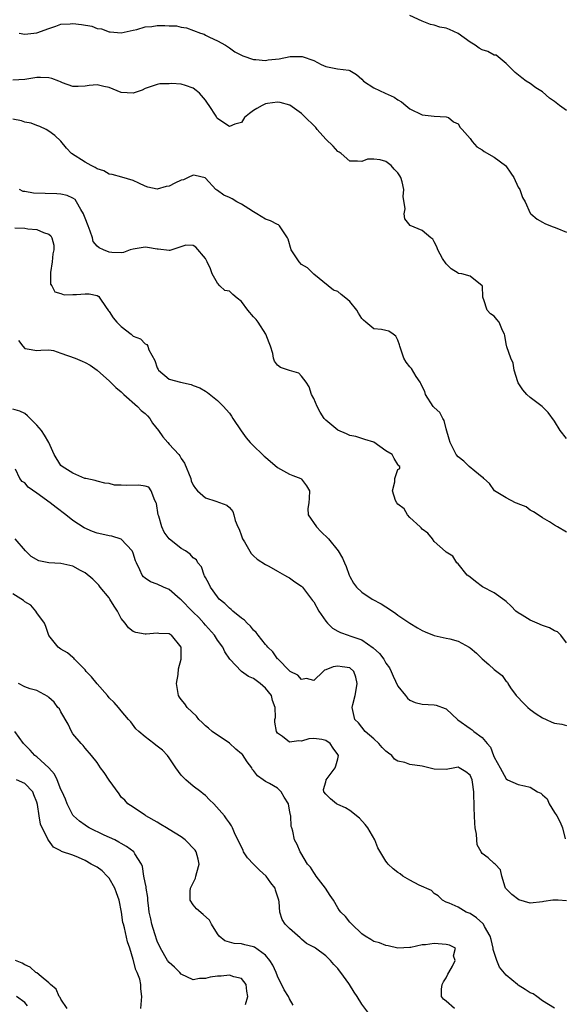
# Model space of a CAD drawing. Units: inches. Extents: x 2604000 to 2607000, y 1500000 to 1503000.
# Drawn here: x 2604328 to 2604419, y 1502590 to 1502753 of the extents above; entities that cross this region are included whole.
import ezdxf

# ---------------------------------------------------------------- set-up
doc = ezdxf.new("R2010")
doc.units = ezdxf.units.IN
doc.header["$MEASUREMENT"] = 0
doc.layers.add('LD26041500_2ft', color=120, linetype='Continuous')

msp = doc.modelspace()

# ---------------------------------------------------------------- linework, layer by layer
at = {"layer": 'LD26041500_2ft'}
for points, elevation in [([(2604419, 1502738.15), (2604417.85, 1502739), (2604417, 1502739.66), (2604416.2, 1502740.2), (2604415, 1502741.24), (2604413.91, 1502741.91), (2604413, 1502742.64), (2604412.33, 1502743), (2604411.58, 1502743.58), (2604410.48, 1502744.48), (2604409.94, 1502745), (2604409, 1502745.95), (2604407.31, 1502747.31), (2604407, 1502747.36), (2604405.92, 1502747.92), (2604405, 1502748.2), (2604404.51, 1502748.51), (2604403.81, 1502749), (2604403, 1502749.5), (2604401, 1502750.95), (2604399.58, 1502751.58), (2604399, 1502751.81), (2604397.97, 1502751.97), (2604397, 1502752.34), (2604396.42, 1502752.42), (2604395, 1502752.99), (2604393, 1502753.94)], 8506), ([(2604328.07, 1502751), (2604329, 1502750.8), (2604331, 1502751.03), (2604333, 1502751.77), (2604334.15, 1502752.15), (2604335, 1502752.46), (2604336.55, 1502752.55), (2604337, 1502752.61), (2604338.41, 1502752.41), (2604340.14, 1502752.14), (2604341, 1502751.78), (2604341.72, 1502751.72), (2604343, 1502751.21), (2604343.2, 1502751.2), (2604345, 1502751.02), (2604347, 1502751.51), (2604347.59, 1502751.59), (2604349, 1502752.02), (2604350.12, 1502752.12), (2604351, 1502752.24), (2604352.29, 1502752.29), (2604353, 1502752.23), (2604354.19, 1502752.19), (2604355, 1502751.97), (2604355.85, 1502751.85), (2604358.19, 1502751), (2604358.8, 1502750.8), (2604359, 1502750.67), (2604359.66, 1502750.34), (2604361, 1502749.71), (2604362.33, 1502749), (2604363, 1502748.55), (2604363.87, 1502747.87), (2604365, 1502747.35), (2604365.21, 1502747.21), (2604367, 1502746.6), (2604367.36, 1502746.64), (2604369, 1502746.45), (2604369.46, 1502746.54), (2604371.25, 1502746.75), (2604373.09, 1502747.09), (2604375.1, 1502747.1), (2604377, 1502746.43), (2604378.23, 1502745.77), (2604379, 1502745.43), (2604380.95, 1502745.05), (2604382.82, 1502744.82), (2604383, 1502744.79), (2604384.1, 1502744.1), (2604385, 1502743.34), (2604385.3, 1502743), (2604387, 1502741.9), (2604388.86, 1502741), (2604390.36, 1502740.36), (2604391, 1502739.92), (2604391.58, 1502739.58), (2604392.31, 1502739), (2604393, 1502738.41), (2604395, 1502737.42), (2604397, 1502737.22), (2604399, 1502737.12), (2604399.39, 1502737), (2604400.24, 1502736.24), (2604401, 1502735.91), (2604401.34, 1502735.34), (2604401.7, 1502735), (2604403, 1502733.52), (2604403.34, 1502733), (2604404.11, 1502732.11), (2604405, 1502731.6), (2604405.31, 1502731.31), (2604407, 1502730.39), (2604408.88, 1502729), (2604408.94, 1502728.94), (2604409.75, 1502727.75), (2604410.24, 1502727), (2604411, 1502725.42), (2604411.25, 1502725), (2604411.7, 1502723.7), (2604412.13, 1502723), (2604413, 1502721.08), (2604413.08, 1502721), (2604414.12, 1502720.12), (2604415, 1502719.61), (2604415.4, 1502719.4), (2604416.35, 1502719), (2604417.41, 1502718.59), (2604419, 1502717.93)], 8508), ([(2604419, 1502683.66), (2604417.93, 1502685), (2604417, 1502686.54), (2604415.98, 1502687.98), (2604414.98, 1502688.98), (2604413, 1502690.47), (2604412.42, 1502691), (2604411.76, 1502691.76), (2604411, 1502692.9), (2604410.92, 1502693.08), (2604410.34, 1502695), (2604410.16, 1502696.17), (2604409.76, 1502697), (2604409.11, 1502698.89), (2604409, 1502699.41), (2604408.76, 1502700.76), (2604408.69, 1502701), (2604408.4, 1502701.6), (2604407.83, 1502703), (2604407.46, 1502703.46), (2604407, 1502703.97), (2604406.39, 1502704.39), (2604405.81, 1502705), (2604405.28, 1502706.72), (2604405.14, 1502707), (2604405.12, 1502707.12), (2604405.03, 1502709), (2604405, 1502709.05), (2604403, 1502710.65), (2604401.64, 1502711), (2604401.09, 1502711.09), (2604401, 1502711.13), (2604399.85, 1502711.85), (2604399, 1502712.66), (2604398.43, 1502713.57), (2604397.64, 1502715), (2604397.48, 1502715.48), (2604397, 1502716.34), (2604396.8, 1502716.8), (2604396.49, 1502717), (2604395, 1502718.2), (2604393.02, 1502719.02), (2604392.15, 1502720.15), (2604392.04, 1502721), (2604392.21, 1502721.79), (2604391.88, 1502723.88), (2604391.97, 1502725), (2604391.69, 1502726.31), (2604391.48, 1502727), (2604391.32, 1502727.32), (2604391, 1502727.82), (2604390.4, 1502728.4), (2604389.85, 1502729), (2604389, 1502729.66), (2604388.04, 1502729.96), (2604387, 1502730.06), (2604385.95, 1502730.05), (2604385, 1502729.65), (2604384.29, 1502729.71), (2604383, 1502729.72), (2604381.58, 1502731), (2604381.24, 1502731.24), (2604381, 1502731.32), (2604380.24, 1502732.24), (2604379, 1502733.4), (2604377.59, 1502735), (2604377.34, 1502735.34), (2604377, 1502735.66), (2604375.66, 1502737), (2604375, 1502737.63), (2604373.01, 1502739.01), (2604371.45, 1502739.45), (2604371, 1502739.52), (2604369.3, 1502739.3), (2604369, 1502739.25), (2604368.42, 1502739), (2604367.53, 1502738.47), (2604367, 1502738.12), (2604366.35, 1502737.65), (2604365.53, 1502737), (2604365, 1502736.17), (2604363.87, 1502735.87), (2604363, 1502735.47), (2604362.07, 1502736.07), (2604361, 1502736.84), (2604360.93, 1502736.93), (2604360.77, 1502737.23), (2604359.65, 1502739), (2604359.36, 1502739.36), (2604359, 1502739.86), (2604358.03, 1502741), (2604357.49, 1502741.49), (2604357, 1502741.85), (2604355.7, 1502742.3), (2604355, 1502742.5), (2604353.38, 1502742.62), (2604353, 1502742.57), (2604351.44, 1502742.56), (2604351, 1502742.46), (2604349, 1502741.8), (2604348.5, 1502741.5), (2604347, 1502741), (2604345, 1502741.16), (2604343, 1502741.97), (2604342.13, 1502742.13), (2604341, 1502742.42), (2604339.71, 1502742.29), (2604339, 1502742.16), (2604337.89, 1502742.11), (2604337, 1502742.11), (2604335.24, 1502742.76), (2604334.91, 1502742.91), (2604334.67, 1502743), (2604333.48, 1502743.48), (2604333, 1502743.55), (2604331.61, 1502743.61), (2604331, 1502743.62), (2604329, 1502743.32), (2604327, 1502743.2)], 8510), ([(2604419, 1502668.12), (2604417.54, 1502669), (2604417, 1502669.29), (2604416.18, 1502669.82), (2604415, 1502670.48), (2604414.29, 1502671), (2604413.51, 1502671.51), (2604413, 1502671.76), (2604412.31, 1502672.31), (2604411, 1502672.8), (2604410.88, 1502672.88), (2604410.55, 1502673), (2604409, 1502673.79), (2604407.04, 1502675), (2604406.2, 1502676.2), (2604405.3, 1502677), (2604405.17, 1502677.17), (2604405, 1502677.26), (2604403.76, 1502678.24), (2604402.86, 1502679), (2604401.93, 1502679.93), (2604401, 1502680.62), (2604400.7, 1502681), (2604399.67, 1502683), (2604399.54, 1502683.54), (2604399, 1502685.29), (2604398.67, 1502686.67), (2604398.45, 1502687), (2604397.98, 1502687.98), (2604397, 1502688.83), (2604396.85, 1502689), (2604395.6, 1502691), (2604395.46, 1502691.46), (2604395, 1502692.31), (2604394.8, 1502692.8), (2604394.7, 1502693), (2604394.03, 1502693.97), (2604393.27, 1502695.27), (2604393, 1502695.58), (2604392.37, 1502696.37), (2604391.96, 1502697), (2604391.3, 1502699), (2604391.25, 1502699.25), (2604391, 1502699.98), (2604390.66, 1502700.66), (2604390.21, 1502701), (2604389.48, 1502701.48), (2604389, 1502701.63), (2604388.25, 1502701.75), (2604387, 1502701.89), (2604385.69, 1502703), (2604385.3, 1502703.3), (2604385, 1502703.61), (2604384.46, 1502704.46), (2604384.17, 1502705), (2604383, 1502706.44), (2604382.35, 1502707), (2604381.58, 1502707.58), (2604381, 1502708.09), (2604380.3, 1502708.3), (2604379.38, 1502709), (2604377, 1502710.96), (2604375.99, 1502711.99), (2604375, 1502712.58), (2604374.61, 1502713), (2604373.26, 1502715), (2604372.75, 1502716.76), (2604372.65, 1502717), (2604371.86, 1502718.14), (2604371.34, 1502719), (2604371.14, 1502719.14), (2604371, 1502719.19), (2604369.81, 1502719.81), (2604369, 1502720.1), (2604367.53, 1502721), (2604367, 1502721.3), (2604366.2, 1502721.8), (2604365, 1502722.59), (2604364.23, 1502723), (2604363.45, 1502723.45), (2604363, 1502723.68), (2604362.09, 1502724.09), (2604361, 1502724.84), (2604360.89, 1502724.89), (2604360.75, 1502725), (2604359, 1502726.91), (2604358.94, 1502726.94), (2604357.33, 1502727.33), (2604357, 1502727.38), (2604356.13, 1502727), (2604355.37, 1502726.63), (2604355, 1502726.55), (2604353.93, 1502726.07), (2604353, 1502725.6), (2604352.46, 1502725.54), (2604351, 1502725.08), (2604349.43, 1502725.43), (2604349, 1502725.56), (2604347.93, 1502726.07), (2604347, 1502726.54), (2604345.1, 1502727.1), (2604343.49, 1502727.49), (2604343, 1502727.57), (2604342.13, 1502728.13), (2604341, 1502728.47), (2604340.7, 1502728.7), (2604340.04, 1502729), (2604339, 1502729.56), (2604336.77, 1502731), (2604335.9, 1502731.9), (2604335, 1502733.05), (2604333.98, 1502733.98), (2604333, 1502734.73), (2604332.57, 1502735), (2604331.5, 1502735.5), (2604331, 1502735.66), (2604330.05, 1502736.05), (2604329, 1502736.23), (2604328.43, 1502736.43), (2604327, 1502736.7)], 8512), ([(2604419, 1502649.74), (2604418.08, 1502651), (2604417.54, 1502651.54), (2604417, 1502651.74), (2604416.2, 1502652.2), (2604415, 1502652.62), (2604414.11, 1502653), (2604413, 1502653.52), (2604411.65, 1502654.35), (2604411, 1502654.72), (2604410.61, 1502655), (2604409.81, 1502655.81), (2604409, 1502656.59), (2604408.76, 1502656.76), (2604407, 1502658.04), (2604405.06, 1502659.06), (2604403.9, 1502659.9), (2604403, 1502660.62), (2604402.8, 1502660.8), (2604402.5, 1502661), (2604401, 1502662.83), (2604400.77, 1502663), (2604400.14, 1502664.14), (2604399, 1502664.79), (2604398.91, 1502664.91), (2604397, 1502666.59), (2604396.72, 1502667), (2604395.95, 1502667.95), (2604395, 1502668.62), (2604394.84, 1502668.84), (2604394.69, 1502669), (2604393, 1502670.55), (2604392.57, 1502671), (2604392.01, 1502672.01), (2604391, 1502672.76), (2604390.81, 1502673), (2604390.61, 1502673.39), (2604390.08, 1502675), (2604390.5, 1502676.5), (2604390.46, 1502677), (2604391, 1502678.52), (2604391.29, 1502678.71), (2604391.33, 1502679), (2604391.14, 1502679.14), (2604391, 1502679.34), (2604390.37, 1502680.37), (2604390.05, 1502681), (2604389, 1502681.62), (2604387, 1502683.04), (2604385.5, 1502683.5), (2604385, 1502683.69), (2604383.99, 1502683.99), (2604383, 1502684.16), (2604382.47, 1502684.47), (2604381, 1502685.06), (2604379, 1502686.74), (2604378.75, 1502687), (2604378.06, 1502688.06), (2604377.58, 1502689), (2604377, 1502690.34), (2604376.65, 1502691), (2604376.23, 1502692.23), (2604375.76, 1502693), (2604375, 1502694.05), (2604374.51, 1502694.51), (2604373, 1502694.94), (2604371.48, 1502695.48), (2604371, 1502695.85), (2604370.49, 1502696.49), (2604370.34, 1502697), (2604370.22, 1502697.78), (2604369.8, 1502699), (2604369.58, 1502699.58), (2604369.07, 1502701), (2604367.77, 1502703), (2604367.46, 1502703.46), (2604367, 1502703.9), (2604366.07, 1502705), (2604365, 1502706.42), (2604364.31, 1502707), (2604363.57, 1502707.57), (2604363, 1502708.12), (2604362.26, 1502708.26), (2604361.41, 1502709), (2604361, 1502709.45), (2604360.14, 1502711), (2604359.84, 1502711.84), (2604359.3, 1502713), (2604359, 1502713.55), (2604357.44, 1502715.44), (2604357, 1502715.73), (2604355.76, 1502715.76), (2604353.09, 1502714.91), (2604353, 1502714.91), (2604351.13, 1502715.13), (2604351, 1502715.12), (2604349.39, 1502715.39), (2604349, 1502715.43), (2604347, 1502715.13), (2604346.51, 1502715), (2604345.42, 1502714.58), (2604345, 1502714.52), (2604343.44, 1502714.56), (2604343, 1502714.62), (2604342.05, 1502715), (2604341.33, 1502715.33), (2604341, 1502715.63), (2604340.38, 1502716.38), (2604340.24, 1502717), (2604339.87, 1502718.13), (2604339.5, 1502719), (2604339, 1502720.28), (2604338.82, 1502720.82), (2604338.74, 1502721), (2604338.28, 1502721.72), (2604337.6, 1502723), (2604337.35, 1502723.35), (2604337, 1502723.58), (2604336.05, 1502724.05), (2604335, 1502724.23), (2604334.32, 1502724.32), (2604332.36, 1502724.36), (2604330.42, 1502724.42), (2604329, 1502724.69), (2604328.72, 1502724.71), (2604328.09, 1502725)], 8514), ([(2604327.33, 1502718.67), (2604329, 1502718.58), (2604329.49, 1502718.51), (2604331, 1502718.38), (2604332.09, 1502717.91), (2604333, 1502717.59), (2604333.31, 1502717.31), (2604333.5, 1502717), (2604333.8, 1502715.8), (2604333.81, 1502715), (2604333.67, 1502714.33), (2604333.52, 1502713), (2604333.26, 1502711.26), (2604333.25, 1502711), (2604333.29, 1502709.29), (2604333.48, 1502709), (2604334.01, 1502708.01), (2604335, 1502707.76), (2604335.52, 1502707.52), (2604337, 1502707.59), (2604337.6, 1502707.6), (2604339, 1502707.71), (2604339.7, 1502707.7), (2604341, 1502707.4), (2604341.27, 1502707.27), (2604341.49, 1502707), (2604342.4, 1502705.6), (2604342.88, 1502704.88), (2604343, 1502704.76), (2604343.69, 1502703.69), (2604344.29, 1502703), (2604345, 1502702.28), (2604346.65, 1502701), (2604346.84, 1502700.84), (2604347, 1502700.67), (2604348.22, 1502700.22), (2604349, 1502699.4), (2604349.29, 1502699.29), (2604349.44, 1502699), (2604349.62, 1502698.38), (2604350.61, 1502696.61), (2604351, 1502695.43), (2604351.13, 1502695.13), (2604351.21, 1502695), (2604353, 1502693.54), (2604354.88, 1502693), (2604356.63, 1502692.63), (2604357, 1502692.5), (2604358.06, 1502692.06), (2604359, 1502691.53), (2604359.33, 1502691.33), (2604361, 1502690), (2604361.99, 1502689), (2604362.47, 1502688.47), (2604363, 1502687.86), (2604363.37, 1502687.37), (2604363.59, 1502687), (2604364.96, 1502684.96), (2604365.8, 1502683.8), (2604366.45, 1502683), (2604367, 1502682.48), (2604368.48, 1502681), (2604368.75, 1502680.75), (2604369, 1502680.56), (2604371, 1502678.88), (2604373, 1502677.75), (2604373.55, 1502677.55), (2604374.87, 1502677), (2604375, 1502676.89), (2604375.82, 1502675.82), (2604376.28, 1502675), (2604376.25, 1502673.75), (2604376.17, 1502673), (2604376.03, 1502672.03), (2604376.08, 1502671), (2604377.45, 1502669), (2604378.21, 1502668.21), (2604379.44, 1502667), (2604381.04, 1502665), (2604381.81, 1502663.81), (2604382.11, 1502663), (2604382.41, 1502662.41), (2604382.89, 1502661), (2604383, 1502660.77), (2604383.64, 1502659.64), (2604384.12, 1502659), (2604385, 1502658.15), (2604386.73, 1502657), (2604388.21, 1502656.21), (2604389, 1502655.7), (2604389.44, 1502655.44), (2604390.63, 1502654.63), (2604391, 1502654.33), (2604392.95, 1502653), (2604394.24, 1502652.24), (2604395, 1502651.8), (2604395.54, 1502651.54), (2604397, 1502650.94), (2604399, 1502650.53), (2604399.62, 1502650.38), (2604401, 1502650), (2604402.85, 1502649), (2604403, 1502648.9), (2604404.03, 1502648.03), (2604405, 1502647.05), (2604406.13, 1502646.13), (2604407, 1502645.3), (2604408.3, 1502644.3), (2604409, 1502643.33), (2604409.18, 1502643.18), (2604409.24, 1502643), (2604409.72, 1502642.28), (2604410.63, 1502641), (2604410.8, 1502640.8), (2604411.79, 1502639.79), (2604412.58, 1502639), (2604413, 1502638.65), (2604413.96, 1502637.96), (2604415, 1502637.28), (2604415.64, 1502637), (2604416.56, 1502636.56), (2604417, 1502636.38), (2604418.24, 1502636.24), (2604419, 1502636.02)], 8516), ([(2604327.94, 1502699.94), (2604328.65, 1502699), (2604329, 1502698.63), (2604329.41, 1502698.59), (2604331, 1502698.3), (2604331.64, 1502698.36), (2604333, 1502698.4), (2604333.74, 1502698.26), (2604335, 1502697.87), (2604337.34, 1502697), (2604338.5, 1502696.5), (2604339, 1502696.3), (2604339.87, 1502695.87), (2604341, 1502695.02), (2604342.06, 1502694.06), (2604343, 1502693.25), (2604343.23, 1502693), (2604344.14, 1502692.14), (2604345, 1502691.43), (2604345.44, 1502691), (2604347.72, 1502689), (2604348.31, 1502688.31), (2604349, 1502687.81), (2604349.41, 1502687.41), (2604349.75, 1502687), (2604350.22, 1502686.22), (2604351.19, 1502685), (2604351.93, 1502683.93), (2604352.74, 1502683), (2604353, 1502682.74), (2604354.59, 1502681), (2604354.78, 1502680.78), (2604355, 1502680.37), (2604355.56, 1502679.56), (2604356.6, 1502677), (2604356.66, 1502676.66), (2604357, 1502675.91), (2604357.34, 1502675.34), (2604357.72, 1502675), (2604359, 1502673.79), (2604360.74, 1502673.26), (2604362.59, 1502672.59), (2604363, 1502672.21), (2604363.56, 1502671.56), (2604363.72, 1502671), (2604363.95, 1502670.05), (2604364.4, 1502669), (2604364.62, 1502668.62), (2604365, 1502667.49), (2604365.19, 1502667), (2604365.5, 1502666.5), (2604366.59, 1502664.59), (2604367, 1502664.16), (2604367.61, 1502663.61), (2604369, 1502662.74), (2604369.55, 1502662.45), (2604371, 1502661.63), (2604372.15, 1502661), (2604372.67, 1502660.67), (2604373, 1502660.51), (2604373.88, 1502659.88), (2604375, 1502659.16), (2604375.15, 1502659), (2604376.65, 1502657), (2604376.79, 1502656.79), (2604377, 1502656.53), (2604377.84, 1502655), (2604379, 1502653.35), (2604379.28, 1502653), (2604380.15, 1502652.15), (2604381, 1502651.69), (2604381.46, 1502651.46), (2604382.73, 1502651), (2604383, 1502650.92), (2604385, 1502650.21), (2604386.88, 1502648.88), (2604387.94, 1502647.94), (2604388.64, 1502647), (2604389, 1502646.34), (2604389.58, 1502645.58), (2604389.89, 1502645), (2604390.19, 1502644.19), (2604391, 1502642.52), (2604392.27, 1502641), (2604392.57, 1502640.57), (2604393, 1502640.24), (2604393.84, 1502639.84), (2604395, 1502639.57), (2604397, 1502639.42), (2604397.37, 1502639.37), (2604398.85, 1502638.85), (2604399, 1502638.77), (2604400.95, 1502636.95), (2604403, 1502635.5), (2604403.31, 1502635.31), (2604403.59, 1502635), (2604405, 1502633.99), (2604405.82, 1502633), (2604406.39, 1502632.39), (2604406.89, 1502631), (2604407, 1502630.75), (2604407.99, 1502629), (2604409, 1502627.12), (2604409.2, 1502627), (2604411, 1502626.21), (2604412.04, 1502625.96), (2604413, 1502625.79), (2604414.21, 1502625), (2604414.74, 1502624.74), (2604415, 1502624.47), (2604415.8, 1502623.8), (2604416.12, 1502623), (2604417, 1502621.57), (2604417.39, 1502621), (2604417.97, 1502619.97), (2604418.32, 1502619), (2604418.79, 1502617.21)], 8518), ([(2604419, 1502606.9), (2604417.62, 1502607), (2604417, 1502607.02), (2604416.75, 1502607), (2604415.24, 1502606.76), (2604415, 1502606.71), (2604413, 1502606.52), (2604411.07, 1502607.07), (2604409.93, 1502607.93), (2604409, 1502608.86), (2604408.89, 1502609), (2604408.82, 1502609.18), (2604408.26, 1502611), (2604408.03, 1502612.03), (2604407.13, 1502613), (2604407, 1502613.1), (2604406.01, 1502614.01), (2604405, 1502614.77), (2604404.84, 1502615), (2604404.19, 1502616.19), (2604404.1, 1502617), (2604404.06, 1502617.94), (2604403.84, 1502619), (2604403.78, 1502619.78), (2604403.7, 1502621), (2604403.65, 1502622.35), (2604403.61, 1502625), (2604403.4, 1502626.6), (2604403.33, 1502627), (2604403, 1502627.77), (2604402.3, 1502628.3), (2604401.2, 1502629), (2604401, 1502629.08), (2604400.45, 1502629), (2604399, 1502628.71), (2604397, 1502628.75), (2604396.79, 1502628.79), (2604396.11, 1502629), (2604395, 1502629.24), (2604393, 1502629.55), (2604392.16, 1502629.84), (2604391, 1502630.09), (2604390.42, 1502630.42), (2604389.98, 1502631), (2604389.41, 1502631.41), (2604389, 1502631.76), (2604388.37, 1502632.37), (2604387.84, 1502633), (2604387, 1502633.79), (2604385.57, 1502635), (2604384.43, 1502636.43), (2604383.81, 1502637), (2604383.41, 1502639), (2604383.49, 1502639.49), (2604383.91, 1502641), (2604384.08, 1502641.92), (2604384.25, 1502643), (2604384.03, 1502644.03), (2604383.67, 1502645), (2604383, 1502645.56), (2604381.74, 1502645.74), (2604381, 1502645.87), (2604380.23, 1502645.77), (2604379, 1502645.24), (2604378.82, 1502645.18), (2604378.59, 1502645), (2604377, 1502643.46), (2604375.8, 1502643.8), (2604375, 1502643.67), (2604374.38, 1502644.38), (2604373.11, 1502645), (2604373.05, 1502645.05), (2604373, 1502645.07), (2604371.09, 1502647), (2604371.06, 1502647.06), (2604371, 1502647.1), (2604370.23, 1502648.23), (2604369.4, 1502649), (2604369.24, 1502649.24), (2604369, 1502649.46), (2604367.77, 1502651), (2604367.44, 1502651.44), (2604367, 1502651.82), (2604366.49, 1502652.49), (2604365.95, 1502653), (2604365.5, 1502653.5), (2604365, 1502653.84), (2604363.55, 1502655), (2604363.28, 1502655.28), (2604363, 1502655.48), (2604362.24, 1502656.24), (2604361.28, 1502657), (2604361, 1502657.35), (2604359.85, 1502659), (2604359.59, 1502659.59), (2604359, 1502660.59), (2604358.88, 1502660.88), (2604358.8, 1502661), (2604358.33, 1502662.33), (2604357.77, 1502663), (2604357.5, 1502663.5), (2604357, 1502663.86), (2604356.47, 1502664.47), (2604355.68, 1502665), (2604355, 1502665.42), (2604352.99, 1502667), (2604352.14, 1502668.14), (2604351.74, 1502669), (2604351.24, 1502670.76), (2604351.15, 1502671), (2604350.88, 1502672.88), (2604350.84, 1502673), (2604350.6, 1502673.4), (2604350, 1502675), (2604349.59, 1502675.59), (2604349, 1502675.77), (2604347.94, 1502675.94), (2604345.84, 1502675.84), (2604345, 1502675.9), (2604343.9, 1502675.9), (2604343, 1502676.17), (2604342.27, 1502676.27), (2604341, 1502676.56), (2604340.69, 1502676.69), (2604339.14, 1502677), (2604338.95, 1502677.05), (2604337, 1502677.91), (2604335.18, 1502679), (2604335, 1502679.19), (2604333.9, 1502681), (2604332.99, 1502683), (2604332.25, 1502684.25), (2604331.75, 1502685), (2604331, 1502685.86), (2604329.46, 1502687.46), (2604329, 1502687.81), (2604328.19, 1502688.19), (2604327, 1502688.55)], 8520), ([(2604417, 1502589.06), (2604415, 1502590.27), (2604414.08, 1502591), (2604413.45, 1502591.45), (2604413, 1502591.62), (2604412.14, 1502592.14), (2604411, 1502592.89), (2604410.92, 1502592.92), (2604410.86, 1502593), (2604409, 1502594.56), (2604407.89, 1502595.89), (2604407.43, 1502597), (2604406.81, 1502598.81), (2604406.8, 1502599), (2604406.47, 1502600.47), (2604406.33, 1502601), (2604405.36, 1502602.64), (2604405.19, 1502603), (2604405.11, 1502603.11), (2604404.06, 1502604.06), (2604403, 1502604.77), (2604402.35, 1502605), (2604401, 1502605.82), (2604399.52, 1502606.48), (2604399, 1502606.68), (2604398.39, 1502607), (2604397.71, 1502607.71), (2604397, 1502608.13), (2604396.59, 1502608.59), (2604394.51, 1502609.49), (2604393, 1502610.33), (2604391.83, 1502611), (2604391.35, 1502611.35), (2604391, 1502611.57), (2604390.19, 1502612.19), (2604389.39, 1502613), (2604389.2, 1502613.2), (2604389, 1502613.47), (2604387.67, 1502615.67), (2604387.17, 1502617), (2604385.99, 1502619), (2604385.58, 1502619.58), (2604384.61, 1502620.61), (2604383, 1502621.88), (2604382.31, 1502622.31), (2604381, 1502622.89), (2604380.78, 1502623), (2604379.8, 1502623.8), (2604379, 1502624.59), (2604378.67, 1502625), (2604378.65, 1502625.35), (2604379, 1502626.65), (2604379.07, 1502626.93), (2604379.08, 1502627), (2604380.58, 1502629), (2604380.68, 1502629.32), (2604381, 1502630.49), (2604381.11, 1502631), (2604381, 1502631.18), (2604380.22, 1502632.22), (2604379.74, 1502633), (2604379, 1502633.52), (2604378.34, 1502633.66), (2604377, 1502633.86), (2604376.21, 1502633.79), (2604375, 1502633.4), (2604374.53, 1502633.47), (2604373, 1502633.25), (2604371.84, 1502634.16), (2604371, 1502634.74), (2604370.82, 1502635), (2604370.56, 1502636.56), (2604370.57, 1502637), (2604370.65, 1502637.35), (2604370.61, 1502639), (2604370.18, 1502640.18), (2604369.99, 1502641), (2604369, 1502642.19), (2604368.11, 1502643), (2604367, 1502643.81), (2604366.15, 1502644.15), (2604364.98, 1502644.98), (2604363.04, 1502647), (2604362.24, 1502648.24), (2604361.88, 1502649), (2604361, 1502650.2), (2604360.5, 1502651), (2604359, 1502652.69), (2604358.77, 1502653), (2604357.92, 1502653.92), (2604357, 1502654.82), (2604356.8, 1502655), (2604355, 1502656.85), (2604354.79, 1502657), (2604353, 1502658.62), (2604352.07, 1502659), (2604351, 1502659.47), (2604349.88, 1502659.88), (2604349, 1502660.48), (2604348.71, 1502660.71), (2604348.49, 1502661), (2604348.12, 1502661.88), (2604347.53, 1502663), (2604347.38, 1502663.38), (2604347, 1502664.63), (2604346.9, 1502664.9), (2604346.85, 1502665), (2604345, 1502666.96), (2604343.45, 1502667.45), (2604343, 1502667.49), (2604341.8, 1502667.8), (2604341, 1502667.97), (2604340.24, 1502668.24), (2604338.86, 1502668.86), (2604337, 1502670.07), (2604335.79, 1502671), (2604334.19, 1502672.19), (2604333.19, 1502673), (2604331, 1502674.6), (2604329.57, 1502675.57), (2604329, 1502676.33), (2604328.53, 1502676.53), (2604328.18, 1502677), (2604327.44, 1502678.56)], 8522), ([(2604400.38, 1502589), (2604399, 1502590.23), (2604398.56, 1502590.56), (2604398.22, 1502591), (2604398.23, 1502592.23), (2604398.33, 1502593), (2604398.55, 1502593.45), (2604399, 1502594.09), (2604399.3, 1502594.7), (2604399.43, 1502595), (2604400.05, 1502596.05), (2604400.51, 1502597), (2604400.25, 1502597.75), (2604400.57, 1502599), (2604399.55, 1502599.55), (2604399, 1502599.63), (2604397, 1502599.79), (2604395.57, 1502599.57), (2604395, 1502599.6), (2604393.13, 1502599.13), (2604393, 1502599.14), (2604391, 1502599), (2604389.4, 1502599.4), (2604389, 1502599.45), (2604387.92, 1502599.92), (2604387, 1502600.12), (2604386.48, 1502600.48), (2604385.54, 1502601), (2604385, 1502601.41), (2604383.34, 1502603), (2604383.19, 1502603.19), (2604383, 1502603.35), (2604382.29, 1502604.29), (2604381.52, 1502605), (2604381.3, 1502605.3), (2604381, 1502605.75), (2604380.3, 1502607), (2604379.76, 1502607.76), (2604378.94, 1502609), (2604377.4, 1502611), (2604377.27, 1502611.27), (2604377, 1502611.59), (2604376.46, 1502612.46), (2604375.99, 1502613), (2604374.88, 1502614.88), (2604374.76, 1502615), (2604374.24, 1502616.24), (2604373.82, 1502617), (2604373.52, 1502618.48), (2604373.35, 1502619), (2604373.23, 1502619.23), (2604373.18, 1502621), (2604373.12, 1502621.12), (2604373, 1502621.92), (2604372.79, 1502623), (2604372.12, 1502624.12), (2604371.61, 1502625), (2604371, 1502625.6), (2604369.64, 1502626.36), (2604369, 1502626.7), (2604368.61, 1502627), (2604367.66, 1502627.66), (2604367, 1502628.55), (2604366.78, 1502628.78), (2604366.71, 1502629), (2604365.97, 1502629.97), (2604365.17, 1502631.17), (2604365, 1502631.32), (2604364.09, 1502632.09), (2604363, 1502633.07), (2604360.15, 1502635), (2604359.54, 1502635.54), (2604359, 1502635.97), (2604358.49, 1502636.49), (2604357.91, 1502637), (2604357.53, 1502637.53), (2604355.96, 1502639), (2604355.59, 1502639.59), (2604355, 1502640.32), (2604354.72, 1502640.72), (2604354.55, 1502641), (2604354.22, 1502643), (2604354.46, 1502644.46), (2604354.56, 1502645.44), (2604354.98, 1502647), (2604355, 1502649), (2604353.39, 1502651), (2604353.13, 1502651.13), (2604353, 1502651.23), (2604351.28, 1502651.28), (2604351, 1502651.34), (2604349.18, 1502651.18), (2604349, 1502651.18), (2604347.46, 1502651.46), (2604347, 1502651.63), (2604346.23, 1502652.23), (2604345.68, 1502653), (2604345, 1502653.77), (2604344.4, 1502655), (2604343.82, 1502655.82), (2604343.14, 1502657), (2604343, 1502657.19), (2604341.5, 1502659), (2604341.3, 1502659.3), (2604340.29, 1502660.29), (2604339, 1502661.38), (2604338.24, 1502661.76), (2604337, 1502662.47), (2604335, 1502662.89), (2604333.01, 1502663.01), (2604331.33, 1502663.33), (2604330.08, 1502664.08), (2604329.11, 1502665), (2604327.42, 1502667)], 8524), ([(2604386.19, 1502588.19), (2604385, 1502589.73), (2604384.22, 1502591), (2604383.73, 1502591.73), (2604382.95, 1502593), (2604382.84, 1502593.16), (2604381.52, 1502595), (2604381.28, 1502595.28), (2604381, 1502595.64), (2604380.32, 1502596.32), (2604379.79, 1502597), (2604379, 1502597.76), (2604377.31, 1502599), (2604377.12, 1502599.12), (2604377, 1502599.21), (2604375.82, 1502599.82), (2604375, 1502600.54), (2604374.73, 1502600.73), (2604373, 1502602.28), (2604372.28, 1502603), (2604371.78, 1502603.78), (2604371.36, 1502605), (2604371.26, 1502606.74), (2604371.21, 1502607), (2604371, 1502607.66), (2604370.65, 1502608.65), (2604370.6, 1502609), (2604369.9, 1502609.9), (2604369.1, 1502611), (2604368, 1502612), (2604367, 1502613), (2604366.02, 1502614.02), (2604365.36, 1502615), (2604365.27, 1502615.27), (2604364.61, 1502616.61), (2604364.4, 1502617), (2604363.83, 1502618.17), (2604363.51, 1502619), (2604363.33, 1502619.33), (2604363, 1502619.84), (2604362.5, 1502620.5), (2604362.16, 1502621), (2604360.4, 1502623), (2604359.67, 1502623.67), (2604359, 1502624.38), (2604358.63, 1502624.63), (2604358.25, 1502625), (2604357, 1502625.95), (2604355.73, 1502627), (2604355.36, 1502627.36), (2604355, 1502627.78), (2604354.09, 1502629), (2604353, 1502630.61), (2604352.68, 1502631), (2604351.89, 1502631.89), (2604351, 1502632.55), (2604350.76, 1502632.76), (2604350.42, 1502633), (2604349, 1502634.1), (2604347.93, 1502635), (2604347.47, 1502635.47), (2604346.6, 1502636.6), (2604346.24, 1502637), (2604345, 1502638.45), (2604344.57, 1502639), (2604343.85, 1502639.85), (2604343, 1502640.61), (2604342.72, 1502641), (2604341, 1502642.9), (2604340.09, 1502644.09), (2604339.2, 1502645), (2604339, 1502645.26), (2604337.27, 1502647), (2604337.17, 1502647.17), (2604337, 1502647.28), (2604336.09, 1502648.09), (2604335, 1502648.7), (2604334.56, 1502649), (2604333, 1502650.96), (2604332.47, 1502652.47), (2604332.26, 1502653), (2604331, 1502654.72), (2604330.83, 1502655), (2604330.01, 1502656.01), (2604329, 1502656.54), (2604328.77, 1502656.77), (2604327, 1502657.89)], 8526), ([(2604373.58, 1502589.58), (2604373, 1502590.6), (2604372.83, 1502591), (2604372.12, 1502592.12), (2604371, 1502594.35), (2604370.74, 1502595), (2604370.2, 1502596.2), (2604369.73, 1502597), (2604369, 1502597.87), (2604367.18, 1502599.18), (2604367, 1502599.26), (2604365.56, 1502599.56), (2604365, 1502599.73), (2604363.78, 1502599.78), (2604363, 1502600.04), (2604362.25, 1502600.25), (2604361.3, 1502601), (2604361, 1502601.42), (2604360.02, 1502603), (2604359.66, 1502603.66), (2604358.64, 1502604.64), (2604357.55, 1502605.55), (2604357, 1502606.23), (2604356.5, 1502607), (2604356.47, 1502608.47), (2604356.55, 1502609), (2604357.36, 1502610.64), (2604357.43, 1502611), (2604357.57, 1502611.57), (2604357.98, 1502613), (2604357.81, 1502613.81), (2604357.48, 1502615), (2604357.28, 1502615.28), (2604355.63, 1502617), (2604355, 1502617.5), (2604353, 1502618.76), (2604352.52, 1502619), (2604351.58, 1502619.58), (2604351, 1502619.97), (2604349.12, 1502621), (2604349, 1502621.12), (2604348.7, 1502621.3), (2604347, 1502622.44), (2604346.11, 1502623), (2604345.6, 1502623.6), (2604345, 1502624.12), (2604344.66, 1502624.66), (2604343, 1502626.93), (2604342.2, 1502628.2), (2604341.59, 1502629), (2604341, 1502629.85), (2604340.09, 1502631), (2604339, 1502632.25), (2604338.67, 1502632.67), (2604338.36, 1502633), (2604337, 1502634.63), (2604336.78, 1502635), (2604336.2, 1502636.2), (2604335, 1502638.28), (2604334.75, 1502638.75), (2604334.49, 1502639), (2604333.9, 1502639.9), (2604333, 1502640.66), (2604332.83, 1502640.83), (2604331, 1502641.82), (2604329.9, 1502642.1), (2604329, 1502642.44), (2604327.94, 1502643)], 8528), ([(2604365.69, 1502589.69), (2604366.05, 1502591), (2604365.91, 1502591.91), (2604365.78, 1502593), (2604365, 1502594.01), (2604363.75, 1502594.25), (2604363, 1502594.56), (2604361.6, 1502594.4), (2604361, 1502594.37), (2604359.79, 1502594.21), (2604359, 1502593.96), (2604358.04, 1502593.96), (2604357, 1502593.76), (2604355, 1502594.69), (2604354.73, 1502595), (2604353.89, 1502595.89), (2604353, 1502596.63), (2604352.73, 1502597), (2604351.56, 1502599), (2604351, 1502600.21), (2604350.61, 1502601.39), (2604350.1, 1502603), (2604349.92, 1502603.92), (2604349.64, 1502605), (2604349.61, 1502605.61), (2604349.45, 1502607), (2604349.45, 1502607.45), (2604349.18, 1502609), (2604349.19, 1502609.19), (2604349, 1502609.95), (2604348.76, 1502611), (2604348.58, 1502612.58), (2604348.37, 1502613), (2604347.29, 1502614.71), (2604347.14, 1502615), (2604345.89, 1502615.89), (2604345, 1502616.39), (2604344.64, 1502616.64), (2604343.94, 1502617), (2604342.2, 1502617.8), (2604339.68, 1502619), (2604339.26, 1502619.26), (2604339, 1502619.43), (2604338.11, 1502620.11), (2604337.07, 1502621), (2604337, 1502621.1), (2604336.02, 1502623), (2604335.75, 1502623.75), (2604335.2, 1502625), (2604335, 1502625.4), (2604334.4, 1502627), (2604333.92, 1502627.92), (2604332.98, 1502628.98), (2604331, 1502630.79), (2604330.67, 1502631), (2604329.89, 1502631.89), (2604328.89, 1502632.89), (2604328.78, 1502633), (2604327.34, 1502635)], 8530), ([(2604348.25, 1502589), (2604348.45, 1502591), (2604348.25, 1502592.25), (2604348.3, 1502593), (2604348.12, 1502593.88), (2604347.65, 1502595), (2604347.42, 1502595.42), (2604347, 1502597.14), (2604346.43, 1502599), (2604346.06, 1502600.06), (2604345.58, 1502602.42), (2604345.38, 1502603), (2604345.3, 1502603.3), (2604345.07, 1502605), (2604344.66, 1502607), (2604344.21, 1502608.21), (2604343.95, 1502609), (2604343, 1502610.63), (2604342.7, 1502611), (2604341.86, 1502611.86), (2604341, 1502612.46), (2604340.02, 1502613), (2604339, 1502613.6), (2604337.9, 1502614.1), (2604337, 1502614.45), (2604335.1, 1502615.1), (2604335, 1502615.18), (2604333.79, 1502615.79), (2604332.94, 1502616.94), (2604332.85, 1502617.15), (2604331.6, 1502619.6), (2604331.37, 1502621), (2604331.1, 1502622.9), (2604331, 1502623.27), (2604330.48, 1502624.48), (2604330.31, 1502625), (2604329, 1502626.35), (2604327.63, 1502627)], 8532), ([(2604336.03, 1502589), (2604335, 1502590.57), (2604334.85, 1502590.85), (2604334.73, 1502591), (2604334.19, 1502592.19), (2604333.26, 1502593), (2604333, 1502593.28), (2604331.69, 1502594.31), (2604331, 1502594.9), (2604330.83, 1502595), (2604329.88, 1502595.88), (2604329, 1502596.24), (2604328.55, 1502596.55), (2604327.47, 1502597)], 8534), ([(2604329.47, 1502589.47), (2604329, 1502589.99), (2604327.6, 1502591)], 8536)]:
    msp.add_lwpolyline(points, dxfattribs=dict(at, elevation=elevation))

doc.saveas('drawing.dxf')
